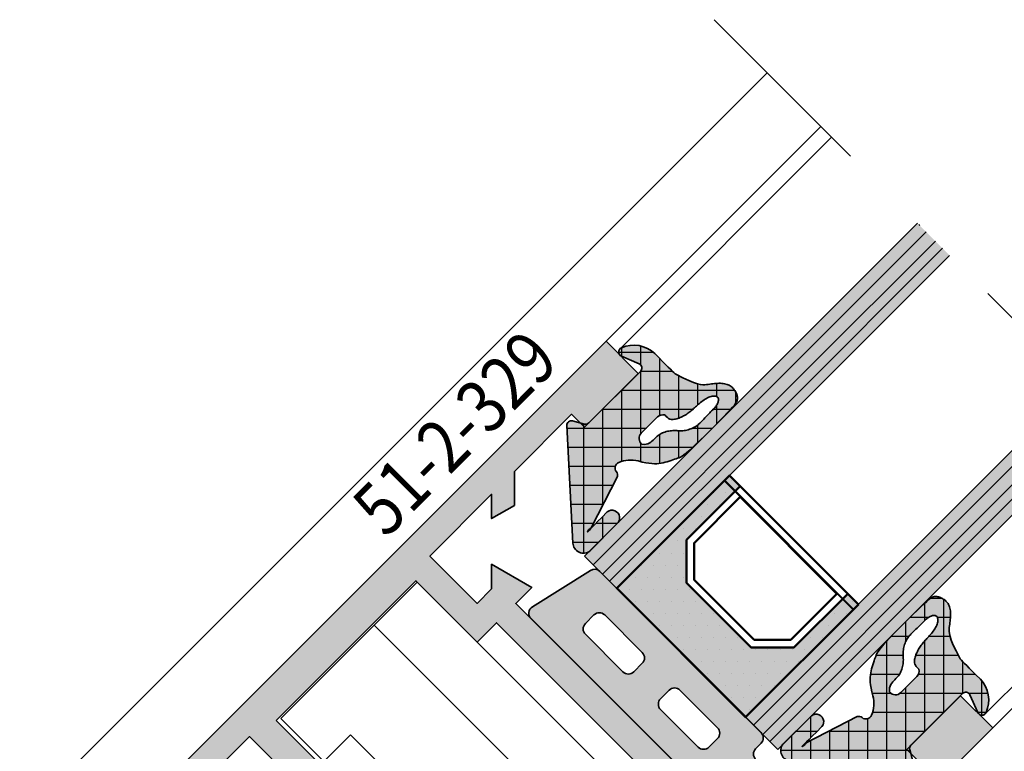
# Model space of a CAD drawing. Units: millimetres. Extents: x 0 to 22323, y -1 to 16904.
# Drawn here: x 2663 to 2728, y 3885 to 3933 of the extents above; entities that cross this region are included whole.
import ezdxf

# ---------------------------------------------------------------- set-up
doc = ezdxf.new("R2010")
doc.units = ezdxf.units.MM
doc.linetypes.add('STRICHLINIE', pattern=[19.05, 12.7, -6.35])
doc.linetypes.add('STRICHPUNKT', pattern=[25.4, 12.7, -6.35, 0, -6.35])
for name, color, linetype, lineweight in [('Achsen', 3, 'STRICHPUNKT', 25), ('Aluminium-AM_0', 40, 'Continuous', 35), ('AM_5', 9, 'Continuous', 20), ('AM_5 @ 1', 9, 'Continuous', 20), ('AM_5 @ 1.5', 9, 'Continuous', 20), ('AM_5 @ 2', 9, 'Continuous', 20), ('AM_8', 251, 'Continuous', 18), ('Gummi-AM_0', 185, 'Continuous', 35), ('Gummi-AM_8', 251, 'Continuous', 18), ('Kunststoff-AM_1', 200, 'Continuous', 50), ('Schraffur', 251, 'Continuous', 25)]:
    doc.layers.add(name, color=color, linetype=linetype, lineweight=lineweight)
for name, color, linetype in [('Averdeckt', 130, 'STRICHLINIE'), ('GLAS', 4, 'Continuous'), ('S', 1, 'Continuous'), ('Schraffur-Glasverbund', 250, 'Continuous'), ('UMRISS02', 1, 'Continuous'), ('UMRISS05', 3, 'Continuous'), ('UMRISS10', 6, 'Continuous')]:
    doc.layers.add(name, color=color, linetype=linetype)
doc.styles.add('Arial', font='ARIALN.TTF')
doc.styles.get("Standard").update_dxf_attribs({"font": 'ARIALN.TTF'})
doc.dimstyles.new('PFI$2', dxfattribs={"dimscale": 0, "dimtxt": 4.5, "dimasz": 2, "dimexe": 2, "dimexo": 1, "dimgap": 1.25, "dimtad": 1, "dimdsep": 46, "dimtxsty": 'Standard', "dimcen": 2, "dimdle": 2, "dimclrd": 9, "dimclre": 9, "dimclrt": 1, "dimadec": 1, "dimazin": 0, "dimtfac": 1, "dimtix": 1, "dimtmove": 2, "dimatfit": 3, "dimfxl": 1, "dimtfill": 1, "dimtolj": 1, "dimtzin": 0, "dimarcsym": 0})

# ---------------------------------------------------------------- blocks, each defined once
blk = doc.blocks.new('084568G')
at = {"layer": 'Averdeckt', "ltscale": 0.1}
blk.add_lwpolyline([(11.775, 54.526, -0.419335), (10.275, 53), (-10.275, 53, -0.419335), (-11.775, 54.526)], format="xyb", dxfattribs=at)
at = {"layer": 'UMRISS05'}
for p, q in [((-10, 13), (-10, 12)), ((10, 13), (10, 12))]:
    blk.add_line(p, q, dxfattribs=at)
for points in [[(-12.482, 14.017), (-11.618, 63.526, -0.409111), (-10.118, 65), (10.118, 65, -0.409111), (11.618, 63.526), (12.482, 14.017, -0.419335), (11.482, 13), (-11.482, 13, -0.419335)], [(12.808, 11.017), (13, 0), (-13, 0), (-12.808, 11.017, -0.409111), (-11.808, 12), (11.808, 12, -0.409111)]]:
    blk.add_lwpolyline(points, format="xyb", close=True, dxfattribs=at)
blk.add_lwpolyline([(11.828, 51.526, -0.419335), (10.328, 50), (-10.328, 50, -0.419335), (-11.828, 51.526)], format="xyb", dxfattribs=at)
blk = doc.blocks.new('BEDTF1A')
at = {"layer": 'UMRISS02'}
blk.add_lwpolyline([(54.8, -29.574), (52.3, -29.574), (52.3, -33.574), (65, -33.574), (65, -2.424), (52.3, -2.424), (52.3, -6.424), (54.8, -6.424)], close=True, dxfattribs=at)
blk.add_lwpolyline([(61, -33.574), (61, -2.424)], dxfattribs=at)
at = {"extrusion": (0, 0, -1), "xscale": -1, "zscale": -1, "rotation": 180}
blk.add_blockref('084568G', (-24, -36), dxfattribs=at)
blk = doc.blocks.new('141002')
at = {"layer": 'AM_8'}
h = blk.add_hatch(color=157, dxfattribs=at)
h.dxf.hatch_style = 1
h.paths.add_polyline_path([(-105, 36), (-105, 33), (-100, 33), (-100, 34.2), (-94.671, 34.2), (-93.092, 32.62), (-91.419, 33.069), (-92.55, 34.2), (-86.8, 34.2), (-86.8, 29.8), (-88.15, 29.8), (-89.297, 30.947), (-90.087, 28), (-88.6, 28), (-88.6, 8), (-90.087, 8), (-89.297, 5.053), (-88.15, 6.2), (-86.8, 6.2), (-86.8, 1.8), (-92.55, 1.8), (-91.419, 2.931), (-93.092, 3.38), (-94.671, 1.8), (-100, 1.8), (-100, 3), (-105, 3), (-105, 0), (-20, 0), (-20, 1.634), (-21.5, 2.5), (-21.5, 1.5), (-24.5, 1.5), (-24.5, 6.5), (-21.5, 6.5), (-21.5, 5.5), (-20, 6.366), (-20, 10.5), (-21.5, 10.5), (-21.5, 8), (-24.5, 8), (-24.5, 17.5), (-24.789, 18), (-24.5, 18.5), (-24.5, 28), (-21.5, 28), (-21.5, 25.5), (-20, 25.5), (-20, 29.634), (-21.5, 30.5), (-21.5, 29.5), (-24.5, 29.5), (-24.5, 34.5), (-21.5, 34.5), (-21.5, 33.5), (-20, 34.366), (-20, 36)])
h.paths.add_polyline_path([(-72, 33.7), (-72, 2.3), (-85, 2.3), (-85, 8), (-86.8, 8), (-86.8, 28), (-85, 28), (-85, 33.7)], flags=16)
h.paths.add_polyline_path([(-70, 34.2), (-52, 34.2), (-52, 33.5), (-41, 33.5), (-41, 34.2), (-26.5, 34.2), (-26.5, 30), (-29.5, 30), (-29.5, 28.5), (-26.5, 28.5), (-26.5, 7.5), (-29.5, 7.5), (-29.5, 6), (-26.5, 6), (-26.5, 1.8), (-41, 1.8), (-41, 2.5), (-52, 2.5), (-52, 1.8), (-70, 1.8), (-70, 6), (-67, 6), (-67, 7.5), (-70, 7.5), (-70, 17.5), (-70.289, 18), (-70, 18.5), (-70, 28.5), (-67, 28.5), (-67, 30), (-70, 30)], flags=16)
at = {"layer": 'Aluminium-AM_0'}
for points in [[(-20, 0), (-105, 0), (-105, 3), (-100, 3), (-100, 1.8)], [(-88.6, 8), (-88.6, 28), (-90.087, 28), (-89.297, 30.947), (-88.15, 29.8), (-86.8, 29.8), (-86.8, 34.2), (-92.55, 34.2), (-91.419, 33.069), (-93.092, 32.62), (-94.671, 34.2), (-100, 34.2), (-100, 33), (-105, 33), (-105, 36), (-20, 36)], [(-41, 33.5), (-52, 33.5), (-52, 34.2), (-70, 34.2), (-70, 30), (-67, 30), (-67, 28.5), (-70, 28.5), (-70, 18.5), (-70.289, 18), (-70, 17.5), (-70, 7.5), (-67, 7.5), (-67, 6), (-70, 6), (-70, 1.8), (-52, 1.8), (-52, 2.5), (-41, 2.5), (-41, 1.8), (-26.5, 1.8)]]:
    blk.add_lwpolyline(points, dxfattribs=at)
blk.add_lwpolyline([(-72, 33.7), (-85, 33.7), (-85, 28), (-86.8, 28), (-86.8, 8), (-85, 8), (-85, 2.3), (-72, 2.3)], close=True, dxfattribs=at)
blk = doc.blocks.new('*X20')
at = {"color": 0}
for p, q in [((0, -1.768), (5.249, 3.481)), ((5.913, 2.926), (5.394, 3.444)), ((4.726, 2.345), (4.108, 2.963)), ((4.226, 1.077), (3.247, 2.056)), ((5.991, 1.081), (5.114, 1.957)), ((5.152, 1.616), (5.961, 2.425)), ((-1.909, -0.141), (-0.303, 1.465)), ((-0.001, -0.001), (1.467, 1.467)), ((2.946, -1.179), (0.3, 1.468)), ((3.958, -0.422), (1.985, 1.551)), ((-0.273, 0.273), (-1.17, 1.17)), ((0, -3.536), (4.206, 0.671)), ((5.066, -0.237), (5.992, 0.689)), ((-1.571, -0.197), (-1.972, 0.204)), ((2.916, -2.916), (-0.001, 0.001)), ((5.978, -0.675), (5.157, 0.147)), ((0.15, -6.921), (5.965, -1.106)), ((5.804, -2.268), (4.544, -1.009)), ((3.318, -5.086), (0, -1.768)), ((-0.779, -6.082), (2.913, -2.39)), ((5.181, -3.413), (3.834, -2.066)), ((4.482, -8.017), (0, -3.536)), ((4.215, -4.215), (3.354, -3.354)), ((5.822, -11.125), (-0.193, -5.11)), ((1.079, -7.76), (3.24, -5.599)), ((2.007, -8.599), (4.021, -6.586)), ((2.936, -9.438), (4.451, -7.923)), ((5.002, -9.14), (5.996, -8.146)), ((6, -9.536), (4.999, -8.535)), ((3.865, -10.277), (4.882, -9.26)), ((4.794, -11.116), (6.003, -9.907))]:
    blk.add_line(p, q, dxfattribs=at)
blk = doc.blocks.new('04309410')
at = {"layer": 'AM_8'}
h = blk.add_hatch(color=253, dxfattribs=at)
h.dxf.hatch_style = 1
h.paths.add_polyline_path([(5.992, 11.2, -0.527364), (6.4, 11.479), (7.583, 11.02, 0.648723), (7.973, 11.406, 0.305572), (6.149, 12.699), (5.743, 12.694), (5.404, 12.69), (5.122, 12.688), (4.888, 12.688), (4.694, 12.689), (4.531, 12.692), (4.39, 12.697), (4.262, 12.704), (4.219, 12.707), (3.709, 12.874), (3.306, 13.022), (2.995, 13.153), (2.762, 13.271), (2.591, 13.378), (2.467, 13.475), (2.376, 13.567), (2.303, 13.656), (2.235, 13.743), (2.169, 13.829), (2.104, 13.913), (2.041, 13.995), (1.978, 14.075), (1.914, 14.152), (1.85, 14.227), (1.784, 14.297), (1.717, 14.364), (1.647, 14.427), (1.577, 14.485), (1.504, 14.537), (1.431, 14.584), (1.357, 14.625), (1.283, 14.659), (1.208, 14.686), (1.133, 14.706), (1.059, 14.719), (0.985, 14.725), (0.912, 14.725), (0.84, 14.72), (0.769, 14.711), (0.7, 14.697), (0.632, 14.68), (0.566, 14.66), (0.503, 14.637), (0.443, 14.611), (0.386, 14.581), (0.332, 14.549), (0.282, 14.513), (0.237, 14.474), (0.196, 14.431), (0.159, 14.384), (0.128, 14.325), (0.1, 14.247), (0.077, 14.143), (0.057, 14.004), (0.041, 13.822), (0.028, 13.59), (0.017, 13.301), (0.009, 12.95), (0.003, 12.549), (0, 12.116), (0, 11.667), (0.002, 11.218), (0.008, 10.786), (0.017, 10.387), (0.029, 10.038), (0.045, 9.75), (0.065, 9.52), (0.088, 9.337), (0.115, 9.191), (0.146, 9.074), (0.18, 8.975), (0.219, 8.885), (0.261, 8.795), (0.308, 8.697), (0.358, 8.591), (0.413, 8.479), (0.473, 8.361), (0.537, 8.241), (0.606, 8.121), (0.679, 8.001), (0.758, 7.883), (0.843, 7.769), (0.936, 7.658), (1.044, 7.547), (1.169, 7.433), (1.316, 7.316), (1.489, 7.193), (1.692, 7.061), (1.93, 6.919, -0.164033), (2.763, 5.95, -0.492599), (2.441, 5.403, 0.213238), (2.162, 5.234), (1, 1.624), (1.018, 1.553), (1.028, 1.491), (1.032, 1.439), (1.031, 1.396), (1.027, 1.36), (1.02, 1.331), (1.012, 1.308), (1, 1.281), (0.983, 1.257), (0.978, 1.273), (0.976, 1.288), (0.975, 1.309), (0.975, 1.339), (0.977, 1.379), (0.979, 1.442), (0.982, 1.542), (0.985, 1.694), (0.988, 1.913), (0.991, 2.213), (0.992, 2.608), (0.993, 3.114, 1.019149), (0, 2.997), (-0.016, 0.487, 0.602553), (1.146, 0.062), (6.893, 5.253, 0.509021), (6.842, 5.736), (6.142, 6.14, -0.267949), (5.992, 6.4)])
h.paths.add_polyline_path([(3.079, 8.367, -0.442814), (2.531, 7.87), (2.423, 7.965), (2.342, 8.065), (2.284, 8.169), (2.245, 8.275), (2.221, 8.382), (2.208, 8.488), (2.202, 8.592), (2.199, 8.691), (2.196, 8.785), (2.192, 8.875), (2.186, 8.96), (2.178, 9.043), (2.166, 9.123), (2.15, 9.202), (2.129, 9.279), (2.102, 9.357), (2.07, 9.436), (2.033, 9.515), (1.99, 9.593), (1.943, 9.67), (1.893, 9.745), (1.839, 9.817), (1.783, 9.887), (1.726, 9.952), (1.667, 10.013), (1.607, 10.07), (1.547, 10.126), (1.487, 10.18), (1.427, 10.235), (1.369, 10.291), (1.311, 10.35), (1.255, 10.413), (1.201, 10.481), (1.15, 10.553), (1.101, 10.628), (1.056, 10.706), (1.014, 10.786), (0.976, 10.866), (0.942, 10.945), (0.913, 11.023), (0.888, 11.099), (0.868, 11.174), (0.853, 11.248), (0.841, 11.322), (0.832, 11.398), (0.826, 11.476), (0.823, 11.557), (0.822, 11.643), (0.823, 11.733), (0.825, 11.826), (0.828, 11.923), (0.832, 12.021), (0.836, 12.119), (0.839, 12.217), (0.842, 12.314), (0.843, 12.407), (0.843, 12.497), (0.842, 12.583), (0.841, 12.666), (0.84, 12.745), (0.84, 12.821), (0.841, 12.895), (0.845, 12.965), (0.851, 13.034), (0.86, 13.1), (0.873, 13.163), (0.888, 13.224), (0.906, 13.281), (0.927, 13.334), (0.95, 13.383), (0.975, 13.428), (1.002, 13.468), (1.031, 13.503), (1.062, 13.532), (1.094, 13.555), (1.129, 13.571), (1.165, 13.581), (1.202, 13.583), (1.242, 13.578), (1.283, 13.565), (1.326, 13.543), (1.369, 13.513), (1.413, 13.475), (1.457, 13.43), (1.499, 13.377), (1.539, 13.317), (1.577, 13.25), (1.611, 13.177), (1.641, 13.097), (1.667, 13.013), (1.689, 12.924), (1.708, 12.832), (1.724, 12.739), (1.737, 12.644), (1.747, 12.55), (1.756, 12.457), (1.762, 12.367), (1.767, 12.278), (1.772, 12.192), (1.775, 12.107), (1.779, 12.023), (1.783, 11.941), (1.788, 11.858), (1.794, 11.777), (1.802, 11.695), (1.812, 11.613), (1.823, 11.532), (1.837, 11.45), (1.853, 11.369), (1.87, 11.289), (1.89, 11.209), (1.912, 11.129), (1.937, 11.05), (1.964, 10.972), (1.993, 10.895), (2.025, 10.821), (2.06, 10.748), (2.097, 10.678), (2.137, 10.611), (2.18, 10.548), (2.227, 10.489), (2.278, 10.435), (2.337, 10.388), (2.407, 10.349), (2.489, 10.319), (2.586, 10.299), (2.701, 10.291), (2.835, 10.297, -0.264127), (3.079, 9.867)], flags=16)
at = {"layer": 'Gummi-AM_0'}
for points in [[(0.196, 14.431), (0.237, 14.474), (0.282, 14.513), (0.332, 14.549), (0.386, 14.581), (0.443, 14.611), (0.503, 14.637), (0.566, 14.66), (0.632, 14.68), (0.7, 14.697), (0.769, 14.711), (0.84, 14.72), (0.912, 14.725), (0.985, 14.725), (1.059, 14.719), (1.133, 14.706), (1.208, 14.686), (1.283, 14.659), (1.357, 14.625), (1.431, 14.584), (1.504, 14.537), (1.577, 14.485), (1.647, 14.427), (1.717, 14.364), (1.784, 14.297), (1.85, 14.227), (1.914, 14.152), (1.978, 14.075), (2.041, 13.995), (2.104, 13.913), (2.169, 13.829), (2.235, 13.743), (2.303, 13.656), (2.376, 13.567), (2.467, 13.475), (2.591, 13.378), (2.762, 13.271), (2.995, 13.153), (3.306, 13.022), (3.709, 12.874), (4.219, 12.707), (4.262, 12.704), (4.39, 12.697), (4.531, 12.692), (4.694, 12.689), (4.888, 12.688), (5.122, 12.688), (5.404, 12.69), (5.743, 12.694), (6.149, 12.699, -0.305572), (7.973, 11.406, -0.648723), (7.583, 11.02), (6.4, 11.479, 0.527364), (5.992, 11.2), (5.992, 6.4, 0.267949), (6.142, 6.14), (6.842, 5.736, -0.509021), (6.893, 5.253), (1.146, 0.062, -0.602553), (-0.016, 0.487), (0, 2.997, -1.019149), (0.993, 3.114), (0.992, 2.608), (0.991, 2.213), (0.988, 1.913), (0.985, 1.694), (0.982, 1.542), (0.979, 1.442), (0.977, 1.379), (0.975, 1.339), (0.975, 1.309), (0.976, 1.288), (0.978, 1.273), (0.981, 1.265), (0.985, 1.263), (0.99, 1.267), (0.997, 1.276), (1.004, 1.29), (1.012, 1.308), (1.02, 1.331), (1.027, 1.36), (1.031, 1.396), (1.032, 1.439), (1.028, 1.491), (1.018, 1.553), (1, 1.624), (2.162, 5.234, -0.213238), (2.441, 5.403, 0.492599), (2.763, 5.95, 0.164033), (1.93, 6.919), (1.692, 7.061), (1.489, 7.193), (1.316, 7.316), (1.169, 7.433), (1.044, 7.547), (0.936, 7.658), (0.843, 7.769), (0.758, 7.883), (0.679, 8.001), (0.606, 8.121), (0.537, 8.241), (0.473, 8.361), (0.413, 8.479), (0.358, 8.591), (0.308, 8.697), (0.261, 8.795), (0.219, 8.885), (0.18, 8.975), (0.146, 9.074), (0.115, 9.191), (0.088, 9.337), (0.065, 9.52), (0.045, 9.75), (0.029, 10.038), (0.017, 10.387), (0.008, 10.786), (0.002, 11.218), (0, 11.667), (0, 12.116), (0.003, 12.549), (0.009, 12.95), (0.017, 13.301), (0.028, 13.59), (0.041, 13.822), (0.057, 14.004), (0.077, 14.143), (0.1, 14.247), (0.128, 14.325), (0.159, 14.384)], [(2.342, 8.065), (2.284, 8.169), (2.245, 8.275), (2.221, 8.382), (2.208, 8.488), (2.202, 8.592), (2.199, 8.691), (2.196, 8.785), (2.192, 8.875), (2.186, 8.96), (2.178, 9.043), (2.166, 9.123), (2.15, 9.202), (2.129, 9.279), (2.102, 9.357), (2.07, 9.436), (2.033, 9.515), (1.99, 9.593), (1.943, 9.67), (1.893, 9.745), (1.839, 9.817), (1.783, 9.887), (1.726, 9.952), (1.667, 10.013), (1.607, 10.07), (1.547, 10.126), (1.487, 10.18), (1.427, 10.235), (1.369, 10.291), (1.311, 10.35), (1.255, 10.413), (1.201, 10.481), (1.15, 10.553), (1.101, 10.628), (1.056, 10.706), (1.014, 10.786), (0.976, 10.866), (0.942, 10.945), (0.913, 11.023), (0.888, 11.099), (0.868, 11.174), (0.853, 11.248), (0.841, 11.322), (0.832, 11.398), (0.826, 11.476), (0.823, 11.557), (0.822, 11.643), (0.823, 11.733), (0.825, 11.826), (0.828, 11.923), (0.832, 12.021), (0.836, 12.119), (0.839, 12.217), (0.842, 12.314), (0.843, 12.407), (0.843, 12.497), (0.842, 12.583), (0.841, 12.666), (0.84, 12.745), (0.84, 12.821), (0.841, 12.895), (0.845, 12.965), (0.851, 13.034), (0.86, 13.1), (0.873, 13.163), (0.888, 13.224), (0.906, 13.281), (0.927, 13.334), (0.95, 13.383), (0.975, 13.428), (1.002, 13.468), (1.031, 13.503), (1.062, 13.532), (1.094, 13.555), (1.129, 13.571), (1.165, 13.581), (1.202, 13.583), (1.242, 13.578), (1.283, 13.565), (1.326, 13.543), (1.369, 13.513), (1.413, 13.475), (1.457, 13.43), (1.499, 13.377), (1.539, 13.317), (1.577, 13.25), (1.611, 13.177), (1.641, 13.097), (1.667, 13.013), (1.689, 12.924), (1.708, 12.832), (1.724, 12.739), (1.737, 12.644), (1.747, 12.55), (1.756, 12.457), (1.762, 12.367), (1.767, 12.278), (1.772, 12.192), (1.775, 12.107), (1.779, 12.023), (1.783, 11.941), (1.788, 11.858), (1.794, 11.777), (1.802, 11.695), (1.812, 11.613), (1.823, 11.532), (1.837, 11.45), (1.853, 11.369), (1.87, 11.289), (1.89, 11.209), (1.912, 11.129), (1.937, 11.05), (1.964, 10.972), (1.993, 10.895), (2.025, 10.821), (2.06, 10.748), (2.097, 10.678), (2.137, 10.611), (2.18, 10.548), (2.227, 10.489), (2.278, 10.435), (2.337, 10.388), (2.407, 10.349), (2.489, 10.319), (2.586, 10.299), (2.701, 10.291), (2.835, 10.297, -0.264127), (3.079, 9.867), (3.079, 8.367, -0.442814), (2.531, 7.87), (2.423, 7.965)]]:
    blk.add_lwpolyline(points, format="xyb", close=True, dxfattribs=at)
at = {"layer": 'Schraffur', "xscale": -1}
blk.add_blockref('*X20', (5.992, 11.225), dxfattribs=at)
blk = doc.blocks.new('144020')
at = {"layer": 'Gummi-AM_8'}
h = blk.add_hatch(color=253, dxfattribs=at)
h.dxf.hatch_style = 1
edge = h.paths.add_edge_path(flags=16)
edge.add_arc((-3.486, -14.789), 0.6, 0, 53.62745)
edge.add_line((-3.13, -14.306), (-4.21, -13.511))
edge.add_arc((-4.625, -14.074), 0.7, 53.62728, 216.36703)
edge.add_line((-5.188, -14.489), (-4.394, -15.569))
edge.add_arc((-3.911, -15.213), 0.6, 216.367, 269.96704)
edge.add_line((-3.911, -15.813), (-3.587, -15.813))
edge.add_arc((-3.586, -15.113), 0.7, 269.96689, 360)
edge.add_line((-2.886, -15.113), (-2.886, -14.789))
edge = h.paths.add_edge_path()
edge.add_arc((-6.298, -12), 0.5, 270, 329.99992, ccw=False)
edge.add_line((-6.298, -12.5), (-9.569, -12.5))
edge.add_arc((-9.569, -12), 0.5, 180, 270, ccw=False)
edge.add_line((-10.069, -12), (-10.069, -11.5))
edge.add_arc((-10.569, -11.5), 0.5, 0, 90)
edge.add_line((-10.569, -11), (-25.569, -11))
edge.add_arc((-25.569, -11.5), 0.5, 90, 167.05362)
edge.add_line((-26.056, -11.388), (-27.068, -15.788))
edge.add_arc((-26.581, -15.9), 0.5, 167.05362, 270)
edge.add_line((-26.581, -16.4), (-9.419, -16.4))
edge.add_arc((-9.419, -15.9), 0.5, 270, 340.00008)
edge.add_line((-8.949, -16.071), (-8.497, -14.829))
edge.add_arc((-8.028, -15), 0.5, 90, 160.00008, ccw=False)
edge.add_line((-8.028, -14.5), (-6.876, -14.5))
edge.add_arc((-6.876, -15.5), 1, 44.9973, 90, ccw=False)
edge.add_line((-6.169, -14.793), (-5.258, -15.704))
edge.add_arc((-5.364, -15.81), 0.15, -20.00571, 44.99692, ccw=False)
edge.add_line((-5.223, -15.861), (-5.314, -16.11))
edge.add_arc((-5.032, -16.213), 0.3, 159.99408, 269.98798)
edge.add_line((-5.032, -16.513), (-3.029, -16.513))
edge.add_arc((-3.029, -15.671), 0.842, 269.98831, 360.00006)
edge.add_line((-2.186, -15.671), (-2.186, -13.667))
edge.add_arc((-2.486, -13.667), 0.3, 0, 110.00029)
edge.add_line((-2.589, -13.385), (-2.838, -13.476))
edge.add_arc((-2.889, -13.335), 0.15, 224.99692, 290.00015, ccw=False)
edge.add_line((-2.995, -13.441), (-3.396, -13.04))
edge.add_arc((-3.184, -12.828), 0.3, 180, 224.99716, ccw=False)
edge.add_line((-3.484, -12.828), (-3.484, -12.311))
edge.add_arc((-3.984, -12.311), 0.5, 0.00022, 74.99999)
edge.add_line((-3.855, -11.828), (-5.014, -11.517))
edge.add_arc((-5.143, -12), 0.5, 74.99999, 149.99997)
edge.add_line((-5.576, -11.75), (-5.865, -12.25))
edge = h.paths.add_edge_path(flags=16)
edge.add_line((-19.819, -14.6), (-23.319, -14.6))
edge.add_arc((-23.319, -14.1), 0.5, 180, 270, ccw=False)
edge.add_line((-23.819, -14.1), (-23.819, -13.3))
edge.add_arc((-23.319, -13.3), 0.5, 90, 180, ccw=False)
edge.add_line((-23.319, -12.8), (-19.819, -12.8))
edge.add_arc((-19.819, -13.3), 0.5, 0, 90, ccw=False)
edge.add_line((-19.319, -13.3), (-19.319, -14.1))
edge.add_arc((-19.819, -14.1), 0.5, -90, 0, ccw=False)
edge = h.paths.add_edge_path(flags=16)
edge.add_arc((-16.319, -13.3), 0.5, 90, 180)
edge.add_line((-16.819, -13.3), (-16.819, -14.1))
edge.add_arc((-16.319, -14.1), 0.5, 180, 270)
edge.add_line((-16.319, -14.6), (-12.819, -14.6))
edge.add_arc((-12.819, -14.1), 0.5, 270, 360)
edge.add_line((-12.319, -14.1), (-12.319, -13.3))
edge.add_arc((-12.819, -13.3), 0.5, 0, 90)
edge.add_line((-12.819, -12.8), (-16.319, -12.8))
at = {"layer": 'Gummi-AM_0'}
for points in [[(-5.865, -12.25, -0.267949), (-6.298, -12.5), (-9.569, -12.5, -0.414214), (-10.069, -12), (-10.069, -11.5, 0.414214), (-10.569, -11), (-25.569, -11, 0.349478), (-26.056, -11.388), (-27.068, -15.788, 0.482054), (-26.581, -16.4), (-9.419, -16.4, 0.315299), (-8.949, -16.071), (-8.497, -14.829, -0.315299), (-8.028, -14.5), (-6.876, -14.5, -0.198925), (-6.169, -14.793), (-5.258, -15.704, -0.291486), (-5.223, -15.861), (-5.314, -16.11, 0.520533), (-5.032, -16.513), (-3.029, -16.513, 0.414274), (-2.186, -15.671), (-2.186, -13.667, 0.520569), (-2.589, -13.385), (-2.838, -13.476, -0.291489), (-2.995, -13.441), (-3.396, -13.04, -0.198899), (-3.484, -12.828), (-3.484, -12.311, 0.339453), (-3.855, -11.828), (-5.014, -11.517, 0.339454), (-5.576, -11.75)], [(-19.819, -14.6), (-23.319, -14.6, -0.414214), (-23.819, -14.1), (-23.819, -13.3, -0.414214), (-23.319, -12.8), (-19.819, -12.8, -0.414214), (-19.319, -13.3), (-19.319, -14.1, -0.414214)], [(-16.319, -12.8, 0.414214), (-16.819, -13.3), (-16.819, -14.1, 0.414214), (-16.319, -14.6), (-12.819, -14.6, 0.414214), (-12.319, -14.1), (-12.319, -13.3, 0.414214), (-12.819, -12.8)], [(-2.886, -14.789, 0.23836), (-3.13, -14.306), (-4.21, -13.511, 0.859678), (-5.188, -14.489), (-4.394, -15.569, 0.238234), (-3.911, -15.813), (-3.587, -15.813, 0.414383), (-2.886, -15.113)]]:
    blk.add_lwpolyline(points, format="xyb", close=True, dxfattribs=at)
blk = doc.blocks.new('GL2000IV')
at = {"layer": 'AM_8'}
h = blk.add_hatch(color=134, dxfattribs=at)
h.dxf.hatch_style = 1
h.paths.add_polyline_path([(9, 1.118), (9, 1.116), (9, 0.667), (9, -7.868, -0.067504), (9, -8.003), (9, -8.012), (9.016, -10.513, -0.029845), (9, -10.595), (9, -11), (12, -11), (12, 19.992), (9, 19.992)])
h = blk.add_hatch(color=134, dxfattribs=at)
h.dxf.hatch_style = 1
h.paths.add_polyline_path([(24, -11), (27, -11), (27, -10.595, -0.029845), (26.984, -10.513), (27, -8.012), (27, -8.003, -0.067795), (27, -7.868), (27, 0.618), (27, 0.667), (27, 1.116), (27, 19.992), (24, 19.992)])
blk.add_hatch(color=256, dxfattribs=at).paths.add_polyline_path([(13, -0.5), (13, -5.5), (15, -7.5), (21.003, -7.5), (23.003, -5.5), (23.003, -0.5), (24, -0.5), (24, -11), (12, -11), (12, -0.5)])
at = {"layer": 'Schraffur-Glasverbund', "extrusion": (0, 0, -1)}
h = blk.add_hatch(dxfattribs=at)
h.set_pattern_fill('DOTS', color=256, scale=0.5, angle=45, style=0)
h.set_pattern_definition([(45, (2503.95, -49), (-0.280633, 0.841899), [0, -0.79375])])
h.paths.add_polyline_path([(-13, -0.5), (-13, -5.5), (-15, -7.5), (-21.003, -7.5), (-23.003, -5.5), (-23.003, -0.5), (-24, -0.5), (-24, -11), (-12, -11), (-12, -0.5)])
at = {"layer": 'Achsen'}
blk.add_lwpolyline([(45.935, 19.992), (-10.041, 19.992)], dxfattribs=at)
at = {"layer": 'GLAS'}
for p, q in [((12, -0.949), (24, -0.949)), ((12, -10.949), (24, -10.949))]:
    blk.add_line(p, q, dxfattribs=at)
for points in [[(9, 19.992), (9, -11), (27, -11), (27, 19.992)], [(12, -11), (12, 19.992)], [(24, -11), (24, 19.992)], [(24, -1), (12, -1)]]:
    blk.add_lwpolyline(points, dxfattribs=at)
at = {"layer": 'Kunststoff-AM_1'}
for points in [[(13, -0.5), (13, -5.5), (15, -7.5), (21.003, -7.5), (23.003, -5.5), (23.003, -0.5), (24, -0.5), (24, -11), (12, -11), (12, -0.5)], [(13, -0.5), (23.003, -0.5), (23.003, -5.5), (21.003, -7.5), (15, -7.5), (13, -5.5)], [(13.5, -5.293), (15.207, -7), (20.796, -7), (22.503, -5.293), (22.503, -1), (13.5, -1)]]:
    blk.add_lwpolyline(points, close=True, dxfattribs=at)
at = {"layer": 'Schraffur'}
for points in [[(9.737, -11), (9.737, 5.928), (9.737, 19.992)], [(10.403, -11), (10.403, 8.097), (10.403, 19.992)], [(11.266, -11), (11.266, 9.872), (11.266, 19.992)], [(24.66, -11), (24.66, 5.928), (24.66, 19.992)], [(25.326, -11), (25.326, 8.097), (25.326, 19.992)], [(26.188, -11), (26.188, 9.872), (26.188, 19.992)]]:
    blk.add_lwpolyline(points, dxfattribs=at)
at = {"layer": 'UMRISS02'}
for p, q in [((1.008, 0.3), (1.008, 19.992)), ((34.992, 0.3), (34.992, 19.992))]:
    blk.add_line(p, q, dxfattribs=at)
for points in [[(0, 0), (0, 20.016)], [(36, 0), (36, 19.992)]]:
    blk.add_lwpolyline(points, dxfattribs=at)
at = {"xscale": -1}
for name, p in [('04309410', (9, -11)), ('144020', (0, 0))]:
    blk.add_blockref(name, p, dxfattribs=at)
blk.add_blockref('04309410', (27, -11))
blk = doc.blocks.new('*D6342')
at = {"layer": 'AM_5', "color": 9, "lineweight": -2, "transparency": 16777216}
blk.add_arc((2604.429, 3821.368), 10.183, 56.27101, 168.72899, dxfattribs=at)
at = {"layer": 'AM_5', "color": 9, "transparency": 16777216}
for points in [[(2610.295, 3830.095), (2609.872, 3829.58), (2611.63, 3828.569)], [(2594.774, 3823.326), (2594.11, 3823.391), (2594.246, 3821.368)]]:
    blk.add_solid(points, dxfattribs=at)
at = {"layer": 'Defpoints', "color": 0, "transparency": 16777216}
for p in [(2680.387, 3897.326), (2547.008, 3821.368), (2604.429, 3821.368), (2604.429, 3821.368)]:
    blk.add_point(p, dxfattribs=at)
at = {"layer": 'AM_5', "color": 1, "transparency": 16777216, "insert": (2599.174, 3834.054), "char_height": 4.5, "attachment_point": 5, "rotation": 22.5, "bg_fill": 3, "box_fill_scale": 1.1, "bg_fill_color": 256, "bg_fill_true_color": 13158600, "bg_fill_transparency": 0}
blk.add_mtext('\\A1;135.0°', dxfattribs=at)
at = {"layer": 'Defpoints', "color": 0, "transparency": 16777216}
blk.add_point((2604.429, 3831.552), dxfattribs=at)
blk = doc.blocks.new('*D6343')
at = {"layer": 'AM_5', "color": 9, "lineweight": -2, "transparency": 16777216}
blk.add_arc((2604.429, 3821.368), 10.183, 67.65294, 157.34706, dxfattribs=at)
at = {"layer": 'AM_5', "color": 9, "transparency": 16777216}
for points in [[(2608.67, 3831.342), (2607.931, 3830.232), (2611.63, 3828.569)], [(2595.685, 3825.159), (2594.378, 3825.421), (2594.246, 3821.368)]]:
    blk.add_solid(points, dxfattribs=at)
at = {"layer": 'Defpoints', "color": 0, "transparency": 16777216}
for p in [(2680.387, 3897.326), (2547.008, 3821.368), (2604.429, 3821.368), (2604.429, 3821.368)]:
    blk.add_point(p, dxfattribs=at)
at = {"layer": 'AM_5', "color": 1, "transparency": 16777216, "insert": (2597.817, 3837.332), "char_height": 9, "attachment_point": 5, "rotation": 22.5, "bg_fill": 3, "box_fill_scale": 1.1, "bg_fill_color": 256, "bg_fill_true_color": 13158600, "bg_fill_transparency": 0}
blk.add_mtext('\\A1;135.0°', dxfattribs=at)
at = {"layer": 'Defpoints', "color": 0, "transparency": 16777216}
blk.add_point((2604.429, 3831.552), dxfattribs=at)
blk = doc.blocks.new('*D6344')
at = {"layer": 'AM_5', "color": 9, "lineweight": -2, "transparency": 16777216}
blk.add_arc((2604.429, 3821.368), 10.183, 61.94091, 163.05909, dxfattribs=at)
at = {"layer": 'AM_5', "color": 9, "transparency": 16777216}
for points in [[(2609.517, 3830.757), (2608.921, 3829.953), (2611.63, 3828.569)], [(2595.182, 3824.262), (2594.193, 3824.409), (2594.246, 3821.368)]]:
    blk.add_solid(points, dxfattribs=at)
at = {"layer": 'Defpoints', "color": 0, "transparency": 16777216}
for p in [(2680.387, 3897.326), (2547.008, 3821.368), (2604.429, 3821.368), (2604.429, 3821.368)]:
    blk.add_point(p, dxfattribs=at)
at = {"layer": 'AM_5', "color": 1, "transparency": 16777216, "insert": (2598.496, 3835.693), "char_height": 6.75, "attachment_point": 5, "rotation": 22.5, "bg_fill": 3, "box_fill_scale": 1.1, "bg_fill_color": 256, "bg_fill_true_color": 13158600, "bg_fill_transparency": 0}
blk.add_mtext('\\A1;135.0°', dxfattribs=at)
at = {"layer": 'Defpoints', "color": 0, "transparency": 16777216}
blk.add_point((2604.429, 3831.552), dxfattribs=at)
blk = doc.blocks.new('*U9393')
at = {"layer": 'AM_5 @ 1'}
dim = blk.add_angular_dim_2l(base=(2604.429, 3831.552), line1=((2604.429, 3821.368), (2680.387, 3897.326)), line2=((2604.429, 3821.368), (2547.008, 3821.368)), dimstyle='PFI$2', override={"dimscale": 1, "dimtix": 1, "dimtofl": 1, "dimtmove": 2, "dimatfit": 3}, dxfattribs=at)
dim.commit()
dim.dimension.update_dxf_attribs({"geometry": '*D6342', "text_midpoint": (2599.174, 3834.054)})
at = {"layer": 'AM_5 @ 2'}
dim = blk.add_angular_dim_2l(base=(2604.429, 3831.552), line1=((2604.429, 3821.368), (2680.387, 3897.326)), line2=((2604.429, 3821.368), (2547.008, 3821.368)), dimstyle='PFI$2', override={"dimscale": 2, "dimtix": 1, "dimtofl": 1, "dimtmove": 2, "dimatfit": 3}, dxfattribs=at)
dim.commit()
dim.dimension.update_dxf_attribs({"geometry": '*D6343', "text_midpoint": (2597.817, 3837.332)})
at = {"layer": 'AM_5 @ 1.5'}
dim = blk.add_angular_dim_2l(base=(2604.429, 3831.552), line1=((2604.429, 3821.368), (2680.387, 3897.326)), line2=((2604.429, 3821.368), (2547.008, 3821.368)), dimstyle='PFI$2', override={"dimscale": 1.5, "dimtix": 1, "dimtofl": 1, "dimtmove": 2, "dimatfit": 3}, dxfattribs=at)
dim.commit()
dim.dimension.update_dxf_attribs({"geometry": '*D6344', "text_midpoint": (2598.496, 3835.693)})

msp = doc.modelspace()

# ---------------------------------------------------------------- linework, layer by layer
at = {"layer": 'UMRISS02'}
msp.add_lwpolyline([(2664.421, 3881.36), (2712.56, 3929.5)], dxfattribs=at)

# ---------------------------------------------------------------- block references
at = {"xscale": -1}
for name, p, rotation in [('BEDTF1A', (2667.311, 3826.268), 225), ('GL2000IV', (2727.415, 3886.372), 315)]:
    msp.add_blockref(name, p, dxfattribs=dict(at, rotation=rotation))
at = {"layer": 'UMRISS10', "xscale": -1, "rotation": 44.99999999999984}
msp.add_blockref('141002', (2653.169, 3812.126), dxfattribs=at)

# ---------------------------------------------------------------- texts
at = {"layer": 'S', "style": 'Arial', "width": 0.85}
msp.add_text('51-2-329', height=3.5, rotation=45, dxfattribs=at).set_placement((2687.474, 3898.789))

# ---------------------------------------------------------------- next in the draw order: block references
at = {"layer": 'AM_5'}
msp.add_blockref('*U9393', (0, 0), dxfattribs=at)

doc.saveas('drawing.dxf')
